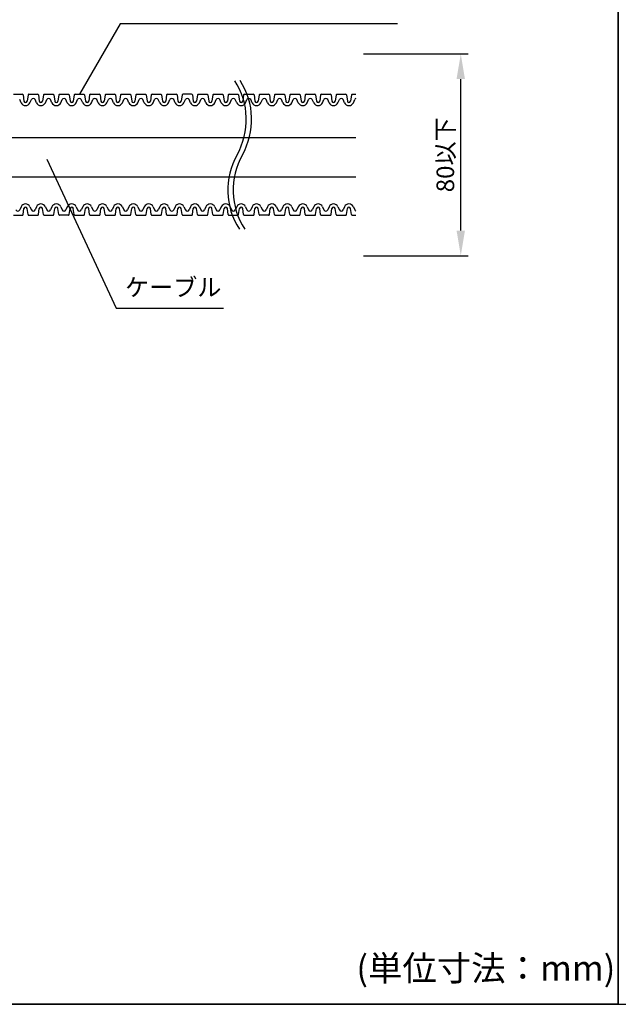
# Model space of a CAD drawing. Extents: x -1136 to 2748, y -4697 to -572.
# Drawn here: x -413 to -176, y -3353 to -2963 of the extents above; entities that cross this region are included whole.
import ezdxf

# ---------------------------------------------------------------- set-up
doc = ezdxf.new("R2010")
doc.units = 0
doc.header["$LTSCALE"] = 2
doc.header["$MEASUREMENT"] = 0
doc.layers.get('0').update_dxf_attribs({"linetype": 'CONTINUOUS'})
doc.layers.get('Defpoints').update_dxf_attribs({"linetype": 'CONTINUOUS'})
doc.layers.add('1外形線', color=3, linetype='CONTINUOUS')
doc.layers.add('実線2（０．３）', color=4, linetype='CONTINUOUS')
doc.styles.add('ゴシック\u30002', font='txt', dxfattribs={"height": 7})
doc.dimstyles.new('ゴシック\u30003', dxfattribs={"dimtxt": 7, "dimasz": 10, "dimexe": 3, "dimexo": 0, "dimgap": 2, "dimtad": 1, "dimdec": 4, "dimzin": 0, "dimdsep": 46, "dimtxsty": 'ゴシック\u30002', "dimcen": 0.09, "dimadec": 0, "dimazin": 0, "dimtfac": 1, "dimtdec": 4, "dimtmove": 0, "dimatfit": 3, "dimfxl": 1, "dimtolj": 1, "dimtzin": 0, "dimarcsym": 0})

# ---------------------------------------------------------------- blocks, each defined once
blk = doc.blocks.new('*D163')
at = {"color": 0, "lineweight": -2}
for p, q in [((-276.67, -2976.18), (-235.08, -2976.18)), ((-238.08, -3046.18), (-238.08, -2986.18)), ((-276.67, -3056.18), (-235.08, -3056.18))]:
    blk.add_line(p, q, dxfattribs=at)
at = {"color": 0}
for points in [[(-239.75, -2986.18), (-236.42, -2986.18), (-238.08, -2976.18)], [(-239.75, -3046.18), (-236.42, -3046.18), (-238.08, -3056.18)]]:
    blk.add_solid(points, dxfattribs=at)
at = {"layer": 'Defpoints', "color": 0}
for p in [(-276.67, -2976.18), (-238.08, -2976.18), (-276.67, -3056.18)]:
    blk.add_point(p, dxfattribs=at)
at = {"color": 0, "insert": (-244.2, -3016.18), "char_height": 7, "attachment_point": 5, "rotation": 90, "style": 'ゴシック\u30002'}
blk.add_mtext('\\A1;80以下', dxfattribs=at)

msp = doc.modelspace()

# ---------------------------------------------------------------- linework, layer by layer
at = {"color": 254, "linetype": 'Continuous'}
for p, q in [((-175.60298, -2680.93907), (-175.60298, -3352.93907)), ((-175.60298, -3352.93907), (-175.60298, -2680.93907)), ((-175.60298, -3352.93907), (-1135.60298, -3352.93907)), ((-1135.60298, -3352.93907), (-175.60298, -3352.93907)), ((-175.60298, -3352.93907), (784.39702, -3352.93907))]:
    msp.add_line(p, q, dxfattribs=at)
at = {"color": 254}
for p, q in [((-373.14897, -2964.19792), (-389.30151, -2992.18274)), ((-263.14541, -2964.19792), (-373.14897, -2964.19792)), ((-402.24275, -3017.92385), (-374.79974, -3077.02244)), ((-374.79974, -3077.02244), (-332.1277, -3077.02244))]:
    msp.add_line(p, q, dxfattribs=at)
for centre, start, end in [((-351.37248, -3002.24781), 330.4041809, 33.1768538), ((-349.25611, -3002.22725), 330.4041809, 33.1768538), ((-302.23191, -3030.1588), 150.4041809, 213.1768538), ((-300.11554, -3030.13824), 150.4041809, 213.1768538)]:
    msp.add_arc(centre, 28.25694, start, end, dxfattribs=at)
at = {"layer": '1外形線', "color": 254, "ltscale": 2}
for p, q in [((-415.46311, -2992.18274), (-411.99706, -2992.18274)), ((-411.67934, -2992.45545), (-411.31148, -2994.85462)), ((-409.67369, -2992.45545), (-410.04155, -2994.85462)), ((-409.35597, -2992.18274), (-405.88991, -2992.18274)), ((-405.5722, -2992.45545), (-405.20433, -2994.85462)), ((-403.56654, -2992.45545), (-403.93441, -2994.85462)), ((-403.24883, -2992.18274), (-399.78277, -2992.18274)), ((-399.46506, -2992.45545), (-399.09812, -2994.84858)), ((-397.4594, -2992.45545), (-397.82727, -2994.85462)), ((-397.14169, -2992.18274), (-393.67563, -2992.18274)), ((-393.35791, -2992.45545), (-392.99005, -2994.85462)), ((-391.35226, -2992.45545), (-391.72012, -2994.85462)), ((-391.03454, -2992.18274), (-387.56849, -2992.18274)), ((-387.25077, -2992.45545), (-386.8829, -2994.85462)), ((-385.24512, -2992.45545), (-385.61298, -2994.85462)), ((-384.9274, -2992.18274), (-381.46134, -2992.18274)), ((-381.14363, -2992.45545), (-380.77669, -2994.84858)), ((-379.13797, -2992.45545), (-379.50584, -2994.85462)), ((-378.82026, -2992.18274), (-375.3542, -2992.18274)), ((-375.03648, -2992.45545), (-374.66862, -2994.85462)), ((-373.03083, -2992.45545), (-373.3987, -2994.85462)), ((-372.71311, -2992.18274), (-369.24706, -2992.18274)), ((-368.92934, -2992.45545), (-368.56148, -2994.85462)), ((-366.92369, -2992.45545), (-367.29155, -2994.85462)), ((-366.60597, -2992.18274), (-363.13991, -2992.18274)), ((-362.8222, -2992.45545), (-362.45526, -2994.84858)), ((-360.81654, -2992.45545), (-361.18441, -2994.85462)), ((-360.49883, -2992.18274), (-357.03277, -2992.18274)), ((-356.71506, -2992.45545), (-356.34719, -2994.85462)), ((-354.7094, -2992.45545), (-355.07727, -2994.85462)), ((-354.39169, -2992.18274), (-350.92563, -2992.18274)), ((-350.60791, -2992.45545), (-350.24005, -2994.85462)), ((-348.60226, -2992.45545), (-348.97012, -2994.85462)), ((-344.81849, -2992.18274), (-348.28454, -2992.18274)), ((-344.50077, -2992.45545), (-344.13383, -2994.84858)), ((-342.49512, -2992.45545), (-342.86298, -2994.85462)), ((-342.1774, -2992.18274), (-338.71134, -2992.18274)), ((-338.39363, -2992.45545), (-338.02576, -2994.85462)), ((-336.38797, -2992.45545), (-336.75584, -2994.85462)), ((-336.07026, -2992.18274), (-332.6042, -2992.18274)), ((-332.28648, -2992.45545), (-331.91954, -2994.84858)), ((-330.28083, -2992.45545), (-330.6487, -2994.85462)), ((-329.96311, -2992.18274), (-326.49706, -2992.18274)), ((-326.17934, -2992.45545), (-325.81148, -2994.85462)), ((-324.17369, -2992.45545), (-324.54155, -2994.85462)), ((-323.85597, -2992.18274), (-320.38991, -2992.18274)), ((-320.0722, -2992.45545), (-319.70433, -2994.85462)), ((-318.06654, -2992.45545), (-318.43441, -2994.85462)), ((-317.74883, -2992.18274), (-314.28277, -2992.18274)), ((-313.96506, -2992.45545), (-313.59812, -2994.84858)), ((-311.9594, -2992.45545), (-312.32727, -2994.85462)), ((-311.64169, -2992.18274), (-308.17563, -2992.18274)), ((-307.85791, -2992.45545), (-307.49005, -2994.85462)), ((-305.85226, -2992.45545), (-306.22012, -2994.85462)), ((-305.53454, -2992.18274), (-302.06849, -2992.18274)), ((-301.75077, -2992.45545), (-301.3829, -2994.85462)), ((-299.74512, -2992.45545), (-300.11298, -2994.85462)), ((-299.4274, -2992.18274), (-295.96134, -2992.18274)), ((-295.64363, -2992.45545), (-295.27669, -2994.84858)), ((-293.63797, -2992.45545), (-294.00584, -2994.85462)), ((-293.32026, -2992.18274), (-289.8542, -2992.18274)), ((-289.53648, -2992.45545), (-289.16862, -2994.85462)), ((-287.53083, -2992.45545), (-287.8987, -2994.85462)), ((-287.21311, -2992.18274), (-283.74706, -2992.18274)), ((-283.42934, -2992.45545), (-283.06148, -2994.85462)), ((-281.42369, -2992.45545), (-281.79155, -2994.85462)), ((-281.10597, -2992.18274), (-279.68582, -2992.18274)), ((-412.44283, -2995.52846), (-412.99412, -2994.27084)), ((-408.9102, -2995.52846), (-408.35891, -2994.27084)), ((-406.33569, -2995.52846), (-406.88698, -2994.27084)), ((-402.80306, -2995.52846), (-402.25177, -2994.27084)), ((-400.22854, -2995.52846), (-400.77984, -2994.27084)), ((-396.69591, -2995.52846), (-396.14462, -2994.27084)), ((-394.1214, -2995.52846), (-394.67269, -2994.27084)), ((-390.58877, -2995.52846), (-390.03748, -2994.27084)), ((-388.01426, -2995.52846), (-388.56555, -2994.27084)), ((-384.48163, -2995.52846), (-383.93034, -2994.27084)), ((-381.90712, -2995.52846), (-382.45841, -2994.27084)), ((-378.37448, -2995.52846), (-377.82319, -2994.27084)), ((-375.79997, -2995.52846), (-376.35126, -2994.27084)), ((-372.26734, -2995.52846), (-371.71605, -2994.27084)), ((-369.69283, -2995.52846), (-370.24412, -2994.27084)), ((-366.1602, -2995.52846), (-365.60891, -2994.27084)), ((-363.58569, -2995.52846), (-364.13698, -2994.27084)), ((-360.05306, -2995.52846), (-359.50177, -2994.27084)), ((-357.47854, -2995.52846), (-358.02984, -2994.27084)), ((-353.94591, -2995.52846), (-353.39462, -2994.27084)), ((-351.3714, -2995.52846), (-351.92269, -2994.27084)), ((-347.83877, -2995.52846), (-347.28748, -2994.27084)), ((-345.26426, -2995.52846), (-345.81555, -2994.27084)), ((-345.26426, -2995.52846), (-345.81555, -2994.27084)), ((-341.73163, -2995.52846), (-341.18034, -2994.27084)), ((-339.15712, -2995.52846), (-339.70841, -2994.27084)), ((-335.62448, -2995.52846), (-335.07319, -2994.27084)), ((-333.04997, -2995.52846), (-333.60126, -2994.27084)), ((-329.51734, -2995.52846), (-328.96605, -2994.27084)), ((-326.94283, -2995.52846), (-327.49412, -2994.27084)), ((-323.4102, -2995.52846), (-322.85891, -2994.27084)), ((-320.83569, -2995.52846), (-321.38698, -2994.27084)), ((-317.30306, -2995.52846), (-316.75177, -2994.27084)), ((-314.72854, -2995.52846), (-315.27984, -2994.27084)), ((-311.19591, -2995.52846), (-310.64462, -2994.27084)), ((-308.6214, -2995.52846), (-309.17269, -2994.27084)), ((-305.08877, -2995.52846), (-304.53748, -2994.27084)), ((-302.51426, -2995.52846), (-303.06555, -2994.27084)), ((-298.98163, -2995.52846), (-298.43034, -2994.27084)), ((-296.40712, -2995.52846), (-296.95841, -2994.27084)), ((-292.87448, -2995.52846), (-292.32319, -2994.27084)), ((-290.29997, -2995.52846), (-290.85126, -2994.27084)), ((-286.76734, -2995.52846), (-286.21605, -2994.27084)), ((-284.19283, -2995.52846), (-284.74412, -2994.27084)), ((-280.6602, -2995.52846), (-280.10891, -2994.27084)), ((-415.46311, -3040.13799), (-411.99706, -3040.13799)), ((-412.44283, -3036.79228), (-412.99412, -3038.0499)), ((-411.67934, -3039.86528), (-411.31148, -3037.46612)), ((-409.67369, -3039.86528), (-410.04155, -3037.46612)), ((-409.35597, -3040.13799), (-405.88991, -3040.13799)), ((-408.9102, -3036.79228), (-408.35891, -3038.0499)), ((-406.33569, -3036.79228), (-406.88698, -3038.0499)), ((-405.5722, -3039.86528), (-405.20433, -3037.46612)), ((-403.56654, -3039.86528), (-403.93441, -3037.46612)), ((-403.24883, -3040.13799), (-399.78277, -3040.13799)), ((-402.80306, -3036.79228), (-402.25177, -3038.0499)), ((-400.22854, -3036.79228), (-400.77984, -3038.0499)), ((-399.46506, -3039.86528), (-399.09719, -3037.46612)), ((-397.4594, -3039.86528), (-397.82727, -3037.46612)), ((-393.67563, -3040.13799), (-397.14169, -3040.13799)), ((-396.69591, -3036.79228), (-396.14462, -3038.0499)), ((-394.1214, -3036.79228), (-394.67269, -3038.0499)), ((-394.1214, -3036.79228), (-394.67269, -3038.0499)), ((-393.35791, -3039.86528), (-392.99097, -3037.47215)), ((-391.35226, -3039.86528), (-391.72012, -3037.46612)), ((-391.03454, -3040.13799), (-387.56849, -3040.13799)), ((-390.58877, -3036.79228), (-390.03748, -3038.0499)), ((-388.01426, -3036.79228), (-388.56555, -3038.0499)), ((-387.25077, -3039.86528), (-386.8829, -3037.46612)), ((-385.24512, -3039.86528), (-385.61298, -3037.46612)), ((-384.9274, -3040.13799), (-381.46134, -3040.13799)), ((-384.48163, -3036.79228), (-383.93034, -3038.0499)), ((-381.90712, -3036.79228), (-382.45841, -3038.0499)), ((-381.14363, -3039.86528), (-380.77669, -3037.47215)), ((-379.13797, -3039.86528), (-379.50584, -3037.46612)), ((-378.82026, -3040.13799), (-375.3542, -3040.13799)), ((-378.37448, -3036.79228), (-377.82319, -3038.0499)), ((-375.79997, -3036.79228), (-376.35126, -3038.0499)), ((-375.03648, -3039.86528), (-374.66862, -3037.46612)), ((-373.03083, -3039.86528), (-373.3987, -3037.46612)), ((-372.71311, -3040.13799), (-369.24706, -3040.13799)), ((-372.26734, -3036.79228), (-371.71605, -3038.0499)), ((-369.69283, -3036.79228), (-370.24412, -3038.0499)), ((-368.92934, -3039.86528), (-368.56148, -3037.46612)), ((-366.92369, -3039.86528), (-367.29155, -3037.46612)), ((-366.60597, -3040.13799), (-363.13991, -3040.13799)), ((-366.1602, -3036.79228), (-365.60891, -3038.0499)), ((-363.58569, -3036.79228), (-364.13698, -3038.0499)), ((-362.8222, -3039.86528), (-362.45526, -3037.47215)), ((-360.81654, -3039.86528), (-361.18441, -3037.46612)), ((-360.49883, -3040.13799), (-357.03277, -3040.13799)), ((-360.05306, -3036.79228), (-359.50177, -3038.0499)), ((-357.47854, -3036.79228), (-358.02984, -3038.0499)), ((-356.71506, -3039.86528), (-356.34719, -3037.46612)), ((-354.7094, -3039.86528), (-355.07727, -3037.46612)), ((-354.39169, -3040.13799), (-350.92563, -3040.13799)), ((-353.94591, -3036.79228), (-353.39462, -3038.0499)), ((-351.3714, -3036.79228), (-351.92269, -3038.0499)), ((-350.60791, -3039.86528), (-350.24005, -3037.46612)), ((-348.60226, -3039.86528), (-348.97012, -3037.46612)), ((-348.28454, -3040.13799), (-344.81849, -3040.13799)), ((-347.83877, -3036.79228), (-347.28748, -3038.0499)), ((-345.26426, -3036.79228), (-345.81555, -3038.0499)), ((-344.50077, -3039.86528), (-344.13383, -3037.47215)), ((-342.49512, -3039.86528), (-342.86298, -3037.46612)), ((-342.1774, -3040.13799), (-338.71134, -3040.13799)), ((-341.73163, -3036.79228), (-341.18034, -3038.0499)), ((-339.15712, -3036.79228), (-339.70841, -3038.0499)), ((-338.39363, -3039.86528), (-338.02576, -3037.46612)), ((-336.38797, -3039.86528), (-336.75584, -3037.46612)), ((-336.07026, -3040.13799), (-332.6042, -3040.13799)), ((-335.62448, -3036.79228), (-335.07319, -3038.0499)), ((-333.04997, -3036.79228), (-333.60126, -3038.0499)), ((-332.28648, -3039.86528), (-331.91862, -3037.46612)), ((-330.28083, -3039.86528), (-330.6487, -3037.46612)), ((-329.96311, -3040.13799), (-326.49706, -3040.13799)), ((-329.51734, -3036.79228), (-328.96605, -3038.0499)), ((-326.94283, -3036.79228), (-327.49412, -3038.0499)), ((-326.17934, -3039.86528), (-325.81148, -3037.46612)), ((-324.17369, -3039.86528), (-324.54155, -3037.46612)), ((-323.85597, -3040.13799), (-320.38991, -3040.13799)), ((-323.4102, -3036.79228), (-322.85891, -3038.0499)), ((-320.83569, -3036.79228), (-321.38698, -3038.0499)), ((-320.0722, -3039.86528), (-319.70433, -3037.46612)), ((-318.06654, -3039.86528), (-318.43441, -3037.46612)), ((-314.28277, -3040.13799), (-317.74883, -3040.13799)), ((-317.30306, -3036.79228), (-316.75177, -3038.0499)), ((-314.72854, -3036.79228), (-315.27984, -3038.0499)), ((-314.72854, -3036.79228), (-315.27984, -3038.0499)), ((-313.96506, -3039.86528), (-313.59812, -3037.47215)), ((-311.9594, -3039.86528), (-312.32727, -3037.46612)), ((-311.64169, -3040.13799), (-308.17563, -3040.13799)), ((-311.19591, -3036.79228), (-310.64462, -3038.0499)), ((-308.6214, -3036.79228), (-309.17269, -3038.0499)), ((-307.85791, -3039.86528), (-307.49005, -3037.46612)), ((-305.85226, -3039.86528), (-306.22012, -3037.46612)), ((-305.53454, -3040.13799), (-302.06849, -3040.13799)), ((-305.08877, -3036.79228), (-304.53748, -3038.0499)), ((-302.51426, -3036.79228), (-303.06555, -3038.0499)), ((-301.75077, -3039.86528), (-301.38383, -3037.47215)), ((-299.74512, -3039.86528), (-300.11298, -3037.46612)), ((-299.4274, -3040.13799), (-295.96134, -3040.13799)), ((-298.98163, -3036.79228), (-298.43034, -3038.0499)), ((-296.40712, -3036.79228), (-296.95841, -3038.0499)), ((-295.64363, -3039.86528), (-295.27576, -3037.46612)), ((-293.63797, -3039.86528), (-294.00584, -3037.46612)), ((-293.32026, -3040.13799), (-289.8542, -3040.13799)), ((-292.87448, -3036.79228), (-292.32319, -3038.0499)), ((-290.29997, -3036.79228), (-290.85126, -3038.0499)), ((-289.53648, -3039.86528), (-289.16862, -3037.46612)), ((-287.53083, -3039.86528), (-287.8987, -3037.46612)), ((-287.21311, -3040.13799), (-283.74706, -3040.13799)), ((-286.76734, -3036.79228), (-286.21605, -3038.0499)), ((-284.19283, -3036.79228), (-284.74412, -3038.0499)), ((-283.42934, -3039.86528), (-283.0624, -3037.47215)), ((-281.42369, -3039.86528), (-281.79155, -3037.46612)), ((-281.10597, -3040.13799), (-279.68582, -3040.13799)), ((-280.6602, -3036.79228), (-280.10891, -3038.0499))]:
    msp.add_line(p, q, dxfattribs=at)
for centre, radius, start, end in [((-411.99706, -2992.50417), 0.32143, 8.717333, 90), ((-409.35597, -2992.50417), 0.32143, 90, 171.282667), ((-407.62294, -2994.59346), 0.80357, 23.6707869, 156.3292131), ((-405.88991, -2992.50417), 0.32143, 8.717333, 90), ((-403.24883, -2992.50417), 0.32143, 90, 171.282667), ((-401.5158, -2994.59346), 0.80357, 23.6707869, 156.3292131), ((-399.78277, -2992.50417), 0.32143, 8.717333, 90), ((-397.14169, -2992.50417), 0.32143, 90, 171.282667), ((-395.40866, -2994.59346), 0.80357, 23.6707869, 156.3292131), ((-393.67563, -2992.50417), 0.32143, 8.717333, 90), ((-391.03454, -2992.50417), 0.32143, 90, 171.282667), ((-389.30151, -2994.59346), 0.80357, 23.6707869, 156.3292131), ((-387.56849, -2992.50417), 0.32143, 8.717333, 90), ((-384.9274, -2992.50417), 0.32143, 90, 171.282667), ((-383.19437, -2994.59346), 0.80357, 23.6707869, 156.3292131), ((-381.46134, -2992.50417), 0.32143, 8.717333, 90), ((-378.82026, -2992.50417), 0.32143, 90, 171.282667), ((-377.08723, -2994.59346), 0.80357, 23.6707869, 156.3292131), ((-375.3542, -2992.50417), 0.32143, 8.717333, 90), ((-372.71311, -2992.50417), 0.32143, 90, 171.282667), ((-370.98009, -2994.59346), 0.80357, 23.6707869, 156.3292131), ((-369.24706, -2992.50417), 0.32143, 8.717333, 90), ((-366.60597, -2992.50417), 0.32143, 90, 171.282667), ((-364.87294, -2994.59346), 0.80357, 23.6707869, 156.3292131), ((-363.13991, -2992.50417), 0.32143, 8.717333, 90), ((-360.49883, -2992.50417), 0.32143, 90, 171.282667), ((-358.7658, -2994.59346), 0.80357, 23.6707869, 156.3292131), ((-357.03277, -2992.50417), 0.32143, 8.717333, 90), ((-354.39169, -2992.50417), 0.32143, 90, 171.282667), ((-352.65866, -2994.59346), 0.80357, 23.6707869, 156.3292131), ((-350.92563, -2992.50417), 0.32143, 8.717333, 90), ((-348.28454, -2992.50417), 0.32143, 90, 171.282667), ((-346.55151, -2994.59346), 0.80357, 23.6707869, 156.3292131), ((-346.55151, -2994.59346), 0.80357, 23.6707869, 90), ((-344.81849, -2992.50417), 0.32143, 8.717333, 90), ((-342.1774, -2992.50417), 0.32143, 90, 171.282667), ((-340.44437, -2994.59346), 0.80357, 23.6707869, 156.3292131), ((-338.71134, -2992.50417), 0.32143, 8.717333, 90), ((-336.07026, -2992.50417), 0.32143, 90, 171.282667), ((-334.33723, -2994.59346), 0.80357, 23.6707869, 156.3292131), ((-332.6042, -2992.50417), 0.32143, 8.717333, 90), ((-329.96311, -2992.50417), 0.32143, 90, 171.282667), ((-328.23009, -2994.59346), 0.80357, 23.6707869, 156.3292131), ((-326.49706, -2992.50417), 0.32143, 8.717333, 90), ((-323.85597, -2992.50417), 0.32143, 90, 171.282667), ((-322.12294, -2994.59346), 0.80357, 23.6707869, 156.3292131), ((-320.38991, -2992.50417), 0.32143, 8.717333, 90), ((-317.74883, -2992.50417), 0.32143, 90, 171.282667), ((-316.0158, -2994.59346), 0.80357, 23.6707869, 156.3292131), ((-314.28277, -2992.50417), 0.32143, 8.717333, 90), ((-311.64169, -2992.50417), 0.32143, 90, 171.282667), ((-309.90866, -2994.59346), 0.80357, 23.6707869, 156.3292131), ((-308.17563, -2992.50417), 0.32143, 8.717333, 90), ((-305.53454, -2992.50417), 0.32143, 90, 171.282667), ((-303.80151, -2994.59346), 0.80357, 23.6707869, 156.3292131), ((-302.06849, -2992.50417), 0.32143, 8.717333, 90), ((-299.4274, -2992.50417), 0.32143, 90, 171.282667), ((-297.69437, -2994.59346), 0.80357, 23.6707869, 156.3292131), ((-295.96134, -2992.50417), 0.32143, 8.717333, 90), ((-293.32026, -2992.50417), 0.32143, 90, 171.282667), ((-291.58723, -2994.59346), 0.80357, 23.6707869, 156.3292131), ((-289.8542, -2992.50417), 0.32143, 8.717333, 90), ((-287.21311, -2992.50417), 0.32143, 90, 171.282667), ((-285.48009, -2994.59346), 0.80357, 23.6707869, 156.3292131), ((-283.74706, -2992.50417), 0.32143, 8.717333, 90), ((-281.10597, -2992.50417), 0.32143, 90, 171.282667), ((-410.67651, -2994.75417), 1.92857, 203.6707869, 336.3292131), ((-410.67651, -2994.75417), 0.64286, 188.4453665, 351.5546334), ((-404.56937, -2994.75417), 1.92857, 203.6707869, 336.3292131), ((-404.56937, -2994.75417), 0.64286, 188.4453666, 351.5546334), ((-398.46223, -2994.75417), 1.92857, 203.6707869, 336.3292131), ((-398.46223, -2994.75417), 0.64286, 188.4453665, 351.5546334), ((-392.35509, -2994.75417), 1.92857, 203.6707869, 336.3292131), ((-392.35509, -2994.75417), 0.64286, 188.4453666, 351.5546334), ((-386.24794, -2994.75417), 1.92857, 203.6707869, 336.3292131), ((-386.24794, -2994.75417), 0.64286, 188.4453666, 351.5546334), ((-380.1408, -2994.75417), 1.92857, 203.6707869, 336.3292131), ((-380.1408, -2994.75417), 0.64286, 188.4453665, 351.5546334), ((-374.03366, -2994.75417), 1.92857, 203.6707869, 336.3292131), ((-374.03366, -2994.75417), 0.64286, 188.4453666, 351.5546334), ((-367.92651, -2994.75417), 1.92857, 203.6707869, 336.3292131), ((-367.92651, -2994.75417), 0.64286, 188.4453666, 351.5546334), ((-361.81937, -2994.75417), 1.92857, 203.6707869, 336.3292131), ((-361.81937, -2994.75417), 0.64286, 188.4453665, 351.5546334), ((-355.71223, -2994.75417), 1.92857, 203.6707869, 336.3292131), ((-355.71223, -2994.75417), 0.64286, 188.4453666, 351.5546334), ((-349.60509, -2994.75417), 1.92857, 203.6707869, 336.3292131), ((-349.60509, -2994.75417), 0.64286, 188.4453666, 351.5546334), ((-343.49794, -2994.75417), 1.92857, 203.6707869, 336.3292131), ((-343.49794, -2994.75417), 0.64286, 188.4453665, 351.5546334), ((-337.3908, -2994.75417), 1.92857, 203.6707869, 336.3292131), ((-337.3908, -2994.75417), 0.64286, 188.4453666, 351.5546334), ((-331.28366, -2994.75417), 1.92857, 203.6707869, 336.3292131), ((-331.28366, -2994.75417), 0.64286, 188.4453665, 351.5546334), ((-325.17651, -2994.75417), 1.92857, 203.6707869, 336.3292131), ((-325.17651, -2994.75417), 0.64286, 188.4453666, 351.5546334), ((-319.06937, -2994.75417), 1.92857, 203.6707869, 336.3292131), ((-319.06937, -2994.75417), 0.64286, 188.4453666, 351.5546334), ((-312.96223, -2994.75417), 1.92857, 203.6707869, 336.3292131), ((-312.96223, -2994.75417), 0.64286, 188.4453665, 351.5546334), ((-306.85509, -2994.75417), 1.92857, 203.6707869, 336.3292131), ((-306.85509, -2994.75417), 0.64286, 188.4453666, 351.5546334), ((-300.74794, -2994.75417), 1.92857, 203.6707869, 336.3292131), ((-300.74794, -2994.75417), 0.64286, 188.4453666, 351.5546334), ((-294.6408, -2994.75417), 1.92857, 203.6707869, 336.3292131), ((-294.6408, -2994.75417), 0.64286, 188.4453665, 351.5546334), ((-288.53366, -2994.75417), 1.92857, 203.6707869, 336.3292131), ((-288.53366, -2994.75417), 0.64286, 188.4453666, 351.5546334), ((-282.42651, -2994.75417), 1.92857, 203.6707869, 336.3292131), ((-282.42651, -2994.75417), 0.64286, 188.4453665, 351.5546334), ((-279.37294, -2994.59346), 0.80357, 112.9146959, 156.3292131), ((-410.67651, -3037.56656), 1.92857, 23.6707869, 156.3292131), ((-404.56937, -3037.56656), 1.92857, 23.6707869, 156.3292131), ((-398.46223, -3037.56656), 1.92857, 23.6707869, 156.3292131), ((-392.35509, -3037.56656), 1.92857, 23.6707869, 156.3292131), ((-386.24794, -3037.56656), 1.92857, 23.6707869, 156.3292131), ((-380.1408, -3037.56656), 1.92857, 23.6707869, 156.3292131), ((-374.03366, -3037.56656), 1.92857, 23.6707869, 156.3292131), ((-367.92651, -3037.56656), 1.92857, 23.6707869, 156.3292131), ((-361.81937, -3037.56656), 1.92857, 23.6707869, 156.3292131), ((-355.71223, -3037.56656), 1.92857, 23.6707869, 156.3292131), ((-349.60509, -3037.56656), 1.92857, 23.6707869, 156.3292131), ((-343.49794, -3037.56656), 1.92857, 23.6707869, 156.3292131), ((-337.3908, -3037.56656), 1.92857, 23.6707869, 156.3292131), ((-331.28366, -3037.56656), 1.92857, 23.6707869, 156.3292131), ((-325.17651, -3037.56656), 1.92857, 23.6707869, 156.3292131), ((-319.06937, -3037.56656), 1.92857, 23.6707869, 156.3292131), ((-312.96223, -3037.56656), 1.92857, 23.6707869, 156.3292131), ((-306.85509, -3037.56656), 1.92857, 23.6707869, 156.3292131), ((-300.74794, -3037.56656), 1.92857, 23.6707869, 156.3292131), ((-294.6408, -3037.56656), 1.92857, 23.6707869, 156.3292131), ((-288.53366, -3037.56656), 1.92857, 23.6707869, 156.3292131), ((-282.42651, -3037.56656), 1.92857, 23.6707869, 156.3292131), ((-413.73009, -3037.72728), 0.80357, 203.6707869, 336.3292131), ((-411.99706, -3039.81656), 0.32143, 270, 351.282667), ((-410.67651, -3037.56656), 0.64286, 8.4453666, 171.5546335), ((-409.35597, -3039.81656), 0.32143, 188.717333, 270), ((-407.62294, -3037.72728), 0.80357, 203.6707869, 336.3292131), ((-405.88991, -3039.81656), 0.32143, 270, 351.282667), ((-404.56937, -3037.56656), 0.64286, 8.4453666, 171.5546334), ((-403.24883, -3039.81656), 0.32143, 188.717333, 270), ((-401.5158, -3037.72728), 0.80357, 203.6707869, 336.3292131), ((-399.78277, -3039.81656), 0.32143, 270, 351.282667), ((-398.46223, -3037.56656), 0.64286, 8.4453666, 171.5546334), ((-397.14169, -3039.81656), 0.32143, 188.717333, 270), ((-395.40866, -3037.72728), 0.80357, 203.6707869, 336.3292131), ((-395.40866, -3037.72728), 0.80357, 270, 336.3292131), ((-393.67563, -3039.81656), 0.32143, 270, 351.282667), ((-392.35509, -3037.56656), 0.64286, 8.4453666, 171.5546335), ((-391.03454, -3039.81656), 0.32143, 188.717333, 270), ((-389.30151, -3037.72728), 0.80357, 203.6707869, 336.3292131), ((-387.56849, -3039.81656), 0.32143, 270, 351.282667), ((-386.24794, -3037.56656), 0.64286, 8.4453666, 171.5546334), ((-384.9274, -3039.81656), 0.32143, 188.717333, 270), ((-383.19437, -3037.72728), 0.80357, 203.6707869, 336.3292131), ((-381.46134, -3039.81656), 0.32143, 270, 351.282667), ((-380.1408, -3037.56656), 0.64286, 8.4453666, 171.5546335), ((-378.82026, -3039.81656), 0.32143, 188.717333, 270), ((-377.08723, -3037.72728), 0.80357, 203.6707869, 336.3292131), ((-375.3542, -3039.81656), 0.32143, 270, 351.282667), ((-374.03366, -3037.56656), 0.64286, 8.4453666, 171.5546334), ((-372.71311, -3039.81656), 0.32143, 188.717333, 270), ((-370.98009, -3037.72728), 0.80357, 203.6707869, 336.3292131), ((-369.24706, -3039.81656), 0.32143, 270, 351.282667), ((-367.92651, -3037.56656), 0.64286, 8.4453666, 171.5546334), ((-366.60597, -3039.81656), 0.32143, 188.717333, 270), ((-364.87294, -3037.72728), 0.80357, 203.6707869, 336.3292131), ((-363.13991, -3039.81656), 0.32143, 270, 351.282667), ((-361.81937, -3037.56656), 0.64286, 8.4453666, 171.5546335), ((-360.49883, -3039.81656), 0.32143, 188.717333, 270), ((-358.7658, -3037.72728), 0.80357, 203.6707869, 336.3292131), ((-357.03277, -3039.81656), 0.32143, 270, 351.282667), ((-355.71223, -3037.56656), 0.64286, 8.4453666, 171.5546334), ((-354.39169, -3039.81656), 0.32143, 188.717333, 270), ((-352.65866, -3037.72728), 0.80357, 203.6707869, 336.3292131), ((-350.92563, -3039.81656), 0.32143, 270, 351.282667), ((-349.60509, -3037.56656), 0.64286, 8.4453666, 171.5546334), ((-348.28454, -3039.81656), 0.32143, 188.717333, 270), ((-346.55151, -3037.72728), 0.80357, 203.6707869, 336.3292131), ((-344.81849, -3039.81656), 0.32143, 270, 351.282667), ((-343.49794, -3037.56656), 0.64286, 8.4453666, 171.5546335), ((-342.1774, -3039.81656), 0.32143, 188.717333, 270), ((-340.44437, -3037.72728), 0.80357, 203.6707869, 336.3292131), ((-338.71134, -3039.81656), 0.32143, 270, 351.282667), ((-337.3908, -3037.56656), 0.64286, 8.4453666, 171.5546334), ((-336.07026, -3039.81656), 0.32143, 188.717333, 270), ((-334.33723, -3037.72728), 0.80357, 203.6707869, 336.3292131), ((-332.6042, -3039.81656), 0.32143, 270, 351.282667), ((-331.28366, -3037.56656), 0.64286, 8.4453666, 171.5546335), ((-329.96311, -3039.81656), 0.32143, 188.717333, 270), ((-328.23009, -3037.72728), 0.80357, 203.6707869, 336.3292131), ((-326.49706, -3039.81656), 0.32143, 270, 351.282667), ((-325.17651, -3037.56656), 0.64286, 8.4453666, 171.5546334), ((-323.85597, -3039.81656), 0.32143, 188.717333, 270), ((-322.12294, -3037.72728), 0.80357, 203.6707869, 336.3292131), ((-320.38991, -3039.81656), 0.32143, 270, 351.282667), ((-319.06937, -3037.56656), 0.64286, 8.4453666, 171.5546334), ((-317.74883, -3039.81656), 0.32143, 188.717333, 270), ((-316.0158, -3037.72728), 0.80357, 203.6707869, 336.3292131), ((-316.0158, -3037.72728), 0.80357, 270, 336.3292131), ((-314.28277, -3039.81656), 0.32143, 270, 351.282667), ((-312.96223, -3037.56656), 0.64286, 8.4453666, 171.5546335), ((-311.64169, -3039.81656), 0.32143, 188.717333, 270), ((-309.90866, -3037.72728), 0.80357, 203.6707869, 336.3292131), ((-308.17563, -3039.81656), 0.32143, 270, 351.282667), ((-306.85509, -3037.56656), 0.64286, 8.4453666, 171.5546334), ((-305.53454, -3039.81656), 0.32143, 188.717333, 270), ((-303.80151, -3037.72728), 0.80357, 203.6707869, 336.3292131), ((-302.06849, -3039.81656), 0.32143, 270, 351.282667), ((-300.74794, -3037.56656), 0.64286, 8.4453666, 171.5546335), ((-299.4274, -3039.81656), 0.32143, 188.717333, 270), ((-297.69437, -3037.72728), 0.80357, 203.6707869, 336.3292131), ((-295.96134, -3039.81656), 0.32143, 270, 351.282667), ((-294.6408, -3037.56656), 0.64286, 8.4453666, 171.5546334), ((-293.32026, -3039.81656), 0.32143, 188.717333, 270), ((-291.58723, -3037.72728), 0.80357, 203.6707869, 336.3292131), ((-289.8542, -3039.81656), 0.32143, 270, 351.282667), ((-288.53366, -3037.56656), 0.64286, 8.4453666, 171.5546334), ((-287.21311, -3039.81656), 0.32143, 188.717333, 270), ((-285.48009, -3037.72728), 0.80357, 203.6707869, 336.3292131), ((-283.74706, -3039.81656), 0.32143, 270, 351.282667), ((-282.42651, -3037.56656), 0.64286, 8.4453666, 171.5546335), ((-281.10597, -3039.81656), 0.32143, 188.717333, 270), ((-279.37294, -3037.72728), 0.80357, 203.6707869, 247.0853041)]:
    msp.add_arc(centre, radius, start, end, dxfattribs=at)
at = {"layer": '実線2（０．３）', "color": 254, "linetype": 'ByBlock', "ltscale": 4}
for p, q in [((-655.41721, -3009.28089), (-279.68582, -3009.28089)), ((-655.41721, -3024.84398), (-279.68582, -3024.84398))]:
    msp.add_line(p, q, dxfattribs=at)

# ---------------------------------------------------------------- texts
at = {"color": 254, "style": 'ゴシック\u30002'}
msp.add_text('(単位寸法：mm)', height=10, dxfattribs=at).set_placement((-279.48059, -3343.60992))
at = {"color": 254, "insert": (-371.19866, -3065.19901), "char_height": 7, "width": 62.4649969, "attachment_point": 1, "style": 'ゴシック\u30002'}
msp.add_mtext('ケーブル', dxfattribs=at)

# ---------------------------------------------------------------- dimensions: what is measured, and where the dimension line sits
at = {"color": 254}
dim = msp.add_linear_dim(base=(-238.08376, -2976.18274), p1=(-276.6678, -3056.18274), p2=(-276.6678, -2976.18274), angle=90, text='80以下', dimstyle='ゴシック\u30003', dxfattribs=at)
dim.commit()
dim.dimension.update_dxf_attribs({"geometry": '*D163', "text_midpoint": (-238.08376, -3016.18274), "dimtype": 160})

doc.saveas('drawing.dxf')
